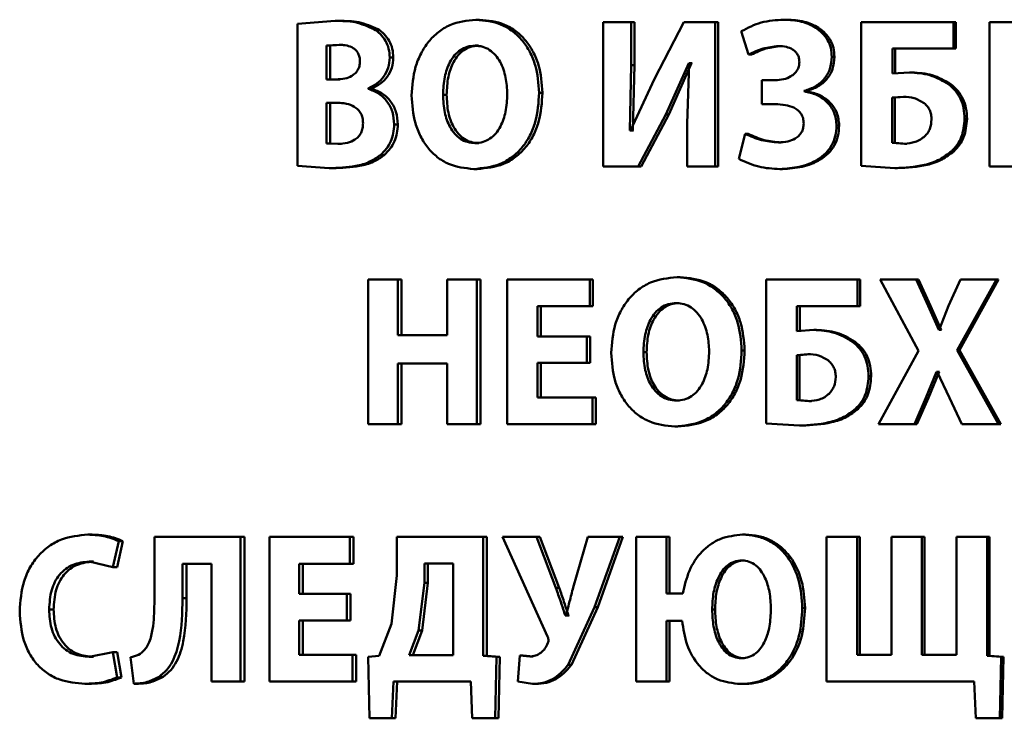
# Paper-space layout 'Лист1' of a CAD drawing. Units: millimetres. Extents: x -10403 to 8249, y -6850 to 4560.
# Drawn here: x -8137 to -8125, y 2615 to 2623 of the extents above; entities that cross this region are included whole.
import ezdxf

# ---------------------------------------------------------------- set-up
doc = ezdxf.new("R2010")
doc.units = ezdxf.units.MM

psp = doc.layouts.new('Лист1')

# ---------------------------------------------------------------- linework, layer by layer
at = {"color": 7, "linetype": 'Continuous', "lineweight": 50}
for p, q in [((-8132.867, 2623.117), (-8133.304, 2623.082)), ((-8133.304, 2623.082), (-8133.304, 2621.448)), ((-8132.823, 2623.117), (-8132.867, 2623.117)), ((-8131.208, 2623.131), (-8131.248, 2623.131)), ((-8129.781, 2623.104), (-8129.781, 2621.44)), ((-8129.459, 2623.104), (-8129.781, 2623.104)), ((-8129.459, 2622.61), (-8129.459, 2623.104)), ((-8129.423, 2623.104), (-8129.459, 2623.104)), ((-8129.423, 2622.61), (-8129.423, 2623.104)), ((-8128.854, 2623.104), (-8129.191, 2622.45)), ((-8128.492, 2623.104), (-8128.854, 2623.104)), ((-8128.492, 2621.44), (-8128.492, 2623.104)), ((-8128.458, 2623.104), (-8128.492, 2623.104)), ((-8128.458, 2621.44), (-8128.458, 2623.104)), ((-8127.67, 2623.131), (-8127.702, 2623.131)), ((-8126.811, 2623.104), (-8126.811, 2621.448)), ((-8125.749, 2623.104), (-8126.811, 2623.104)), ((-8125.749, 2622.798), (-8125.749, 2623.104)), ((-8125.722, 2623.104), (-8125.749, 2623.104)), ((-8125.722, 2622.798), (-8125.722, 2623.104)), ((-8125.333, 2623.104), (-8125.333, 2621.44)), ((-8124.338, 2623.104), (-8125.333, 2623.104)), ((-8132.379, 2623.023), (-8132.422, 2623.023)), ((-8128.193, 2622.998), (-8128.109, 2622.729)), ((-8132.824, 2622.843), (-8132.969, 2622.833)), ((-8132.781, 2622.843), (-8132.925, 2622.833)), ((-8132.781, 2622.843), (-8132.824, 2622.843)), ((-8132.969, 2622.833), (-8132.969, 2622.445)), ((-8132.925, 2622.833), (-8132.969, 2622.833)), ((-8132.925, 2622.833), (-8132.925, 2622.445)), ((-8131.217, 2622.833), (-8131.257, 2622.833)), ((-8128.076, 2622.729), (-8128.109, 2622.729)), ((-8127.73, 2622.828), (-8127.763, 2622.828)), ((-8125.749, 2622.798), (-8126.451, 2622.798)), ((-8126.451, 2622.512), (-8126.451, 2622.798)), ((-8126.422, 2622.512), (-8126.422, 2622.798)), ((-8125.722, 2622.798), (-8125.749, 2622.798)), ((-8132.199, 2622.697), (-8132.241, 2622.697)), ((-8129.063, 2622.04), (-8128.798, 2622.633)), ((-8129.028, 2622.04), (-8128.764, 2622.633)), ((-8128.791, 2622.633), (-8128.817, 2621.932)), ((-8128.791, 2622.633), (-8128.798, 2622.633)), ((-8128.764, 2622.633), (-8128.798, 2622.633)), ((-8128.757, 2622.633), (-8128.764, 2622.633)), ((-8127.119, 2622.704), (-8127.15, 2622.704)), ((-8129.477, 2621.857), (-8129.459, 2622.61)), ((-8129.423, 2622.61), (-8129.459, 2622.61)), ((-8129.441, 2621.857), (-8129.423, 2622.61)), ((-8126.257, 2622.524), (-8126.451, 2622.512)), ((-8126.228, 2622.524), (-8126.257, 2622.524)), ((-8132.858, 2622.445), (-8132.969, 2622.445)), ((-8132.814, 2622.445), (-8132.925, 2622.445)), ((-8129.191, 2622.45), (-8129.468, 2621.857)), ((-8127.955, 2622.435), (-8127.955, 2622.159)), ((-8127.807, 2622.435), (-8127.955, 2622.435)), ((-8127.775, 2622.435), (-8127.922, 2622.435)), ((-8132.489, 2622.337), (-8132.489, 2622.341)), ((-8132.446, 2622.341), (-8132.489, 2622.341)), ((-8132.446, 2622.337), (-8132.489, 2622.337)), ((-8132.446, 2622.337), (-8132.446, 2622.341)), ((-8130.481, 2622.29), (-8130.52, 2622.29)), ((-8127.467, 2622.307), (-8127.467, 2622.312)), ((-8127.436, 2622.312), (-8127.467, 2622.312)), ((-8127.436, 2622.307), (-8127.467, 2622.307)), ((-8127.436, 2622.307), (-8127.436, 2622.312)), ((-8125.778, 2622.388), (-8125.806, 2622.388)), ((-8132.853, 2622.176), (-8132.969, 2622.176)), ((-8132.969, 2622.176), (-8132.969, 2621.706)), ((-8132.81, 2622.176), (-8132.925, 2622.176)), ((-8132.925, 2622.176), (-8132.925, 2621.706)), ((-8131.585, 2622.267), (-8131.626, 2622.267)), ((-8126.326, 2622.245), (-8126.454, 2622.235)), ((-8126.454, 2622.235), (-8126.454, 2621.714)), ((-8126.424, 2622.235), (-8126.454, 2622.235)), ((-8126.297, 2622.245), (-8126.424, 2622.235)), ((-8126.424, 2622.235), (-8126.424, 2621.714)), ((-8126.297, 2622.245), (-8126.326, 2622.245)), ((-8127.805, 2622.159), (-8127.955, 2622.159)), ((-8127.772, 2622.159), (-8127.922, 2622.159)), ((-8129.38, 2621.44), (-8129.063, 2622.04)), ((-8129.344, 2621.44), (-8129.028, 2622.04)), ((-8129.028, 2622.04), (-8129.063, 2622.04)), ((-8125.593, 2621.991), (-8125.621, 2621.991)), ((-8132.147, 2621.927), (-8132.189, 2621.927)), ((-8129.468, 2621.857), (-8129.477, 2621.857)), ((-8129.441, 2621.857), (-8129.477, 2621.857)), ((-8129.432, 2621.857), (-8129.441, 2621.857)), ((-8128.817, 2621.932), (-8128.817, 2621.44)), ((-8127.065, 2621.912), (-8127.096, 2621.912)), ((-8131.215, 2621.711), (-8131.255, 2621.711)), ((-8128.146, 2621.818), (-8128.221, 2621.529)), ((-8128.113, 2621.818), (-8128.146, 2621.818)), ((-8127.733, 2621.719), (-8127.765, 2621.719)), ((-8126.454, 2621.714), (-8126.314, 2621.704)), ((-8126.424, 2621.714), (-8126.454, 2621.714)), ((-8126.424, 2621.714), (-8126.285, 2621.704)), ((-8132.969, 2621.706), (-8132.838, 2621.702)), ((-8132.925, 2621.706), (-8132.969, 2621.706)), ((-8132.925, 2621.706), (-8132.794, 2621.702)), ((-8132.794, 2621.702), (-8132.838, 2621.702)), ((-8126.285, 2621.704), (-8126.314, 2621.704)), ((-8125.745, 2621.615), (-8125.773, 2621.615)), ((-8132.303, 2621.573), (-8132.346, 2621.573)), ((-8133.304, 2621.448), (-8132.938, 2621.423)), ((-8132.894, 2621.423), (-8132.938, 2621.423)), ((-8131.233, 2621.413), (-8131.273, 2621.413)), ((-8129.38, 2621.44), (-8129.781, 2621.44)), ((-8129.344, 2621.44), (-8129.38, 2621.44)), ((-8128.492, 2621.44), (-8128.817, 2621.44)), ((-8128.458, 2621.44), (-8128.492, 2621.44)), ((-8127.716, 2621.413), (-8127.749, 2621.413)), ((-8126.811, 2621.448), (-8126.423, 2621.423)), ((-8126.394, 2621.423), (-8126.423, 2621.423)), ((-8124.304, 2621.44), (-8125.333, 2621.44)), ((-8132.488, 2620.141), (-8132.488, 2618.477)), ((-8132.146, 2620.141), (-8132.488, 2620.141)), ((-8132.146, 2619.501), (-8132.146, 2620.141)), ((-8132.104, 2620.141), (-8132.146, 2620.141)), ((-8132.104, 2619.501), (-8132.104, 2620.141)), ((-8131.58, 2620.141), (-8131.58, 2619.501)), ((-8131.236, 2620.141), (-8131.58, 2620.141)), ((-8131.236, 2618.477), (-8131.236, 2620.141)), ((-8131.196, 2620.141), (-8131.236, 2620.141)), ((-8131.196, 2618.477), (-8131.196, 2620.141)), ((-8130.888, 2620.141), (-8130.888, 2618.477)), ((-8129.937, 2620.141), (-8130.888, 2620.141)), ((-8129.937, 2619.833), (-8129.937, 2620.141)), ((-8129.9, 2620.141), (-8129.937, 2620.141)), ((-8129.9, 2619.833), (-8129.9, 2620.141)), ((-8128.897, 2620.168), (-8128.932, 2620.168)), ((-8127.907, 2620.141), (-8127.907, 2618.484)), ((-8126.854, 2620.141), (-8127.907, 2620.141)), ((-8126.854, 2619.835), (-8126.854, 2620.141)), ((-8126.824, 2620.141), (-8126.854, 2620.141)), ((-8126.824, 2619.835), (-8126.824, 2620.141)), ((-8126.594, 2620.141), (-8126.15, 2619.319)), ((-8126.18, 2620.141), (-8126.594, 2620.141)), ((-8126.04, 2619.837), (-8126.18, 2620.141)), ((-8126.152, 2620.141), (-8126.18, 2620.141)), ((-8126.012, 2619.837), (-8126.152, 2620.141)), ((-8125.67, 2620.141), (-8125.805, 2619.837)), ((-8125.708, 2619.328), (-8125.255, 2620.141)), ((-8125.68, 2619.328), (-8125.229, 2620.141)), ((-8125.255, 2620.141), (-8125.67, 2620.141)), ((-8125.229, 2620.141), (-8125.255, 2620.141)), ((-8129.937, 2619.833), (-8130.539, 2619.833)), ((-8130.539, 2619.487), (-8130.539, 2619.833)), ((-8130.501, 2619.487), (-8130.501, 2619.833)), ((-8129.9, 2619.833), (-8129.937, 2619.833)), ((-8128.907, 2619.87), (-8128.942, 2619.87)), ((-8126.854, 2619.835), (-8127.551, 2619.835)), ((-8127.551, 2619.548), (-8127.551, 2619.835)), ((-8127.519, 2619.548), (-8127.519, 2619.835)), ((-8126.824, 2619.835), (-8126.854, 2619.835)), ((-8125.919, 2619.561), (-8126.04, 2619.837)), ((-8126.012, 2619.837), (-8126.04, 2619.837)), ((-8125.891, 2619.561), (-8126.012, 2619.837)), ((-8125.805, 2619.837), (-8125.915, 2619.561)), ((-8127.358, 2619.561), (-8127.551, 2619.548)), ((-8127.327, 2619.561), (-8127.358, 2619.561)), ((-8125.915, 2619.561), (-8125.919, 2619.561)), ((-8125.891, 2619.561), (-8125.919, 2619.561)), ((-8125.886, 2619.561), (-8125.891, 2619.561)), ((-8131.58, 2619.501), (-8132.146, 2619.501)), ((-8129.971, 2619.487), (-8130.539, 2619.487)), ((-8129.971, 2619.181), (-8129.971, 2619.487)), ((-8129.934, 2619.487), (-8129.971, 2619.487)), ((-8129.934, 2619.181), (-8129.934, 2619.487)), ((-8126.881, 2619.425), (-8126.911, 2619.425)), ((-8125.231, 2618.477), (-8125.708, 2619.328)), ((-8125.68, 2619.328), (-8125.708, 2619.328)), ((-8125.205, 2618.477), (-8125.68, 2619.328)), ((-8129.283, 2619.304), (-8129.319, 2619.304)), ((-8128.154, 2619.326), (-8128.188, 2619.326)), ((-8127.426, 2619.282), (-8127.553, 2619.272)), ((-8127.553, 2619.272), (-8127.553, 2618.751)), ((-8127.521, 2619.272), (-8127.553, 2619.272)), ((-8127.395, 2619.282), (-8127.521, 2619.272)), ((-8127.521, 2619.272), (-8127.521, 2618.751)), ((-8127.395, 2619.282), (-8127.426, 2619.282)), ((-8126.15, 2619.319), (-8126.611, 2618.477)), ((-8131.58, 2619.173), (-8132.146, 2619.173)), ((-8132.146, 2618.477), (-8132.146, 2619.173)), ((-8132.104, 2618.477), (-8132.104, 2619.173)), ((-8131.58, 2619.173), (-8131.58, 2618.477)), ((-8129.971, 2619.181), (-8130.539, 2619.181)), ((-8130.539, 2618.785), (-8130.539, 2619.181)), ((-8130.501, 2618.785), (-8130.501, 2619.181)), ((-8129.934, 2619.181), (-8129.971, 2619.181)), ((-8126.697, 2619.027), (-8126.727, 2619.027)), ((-8126.067, 2618.778), (-8125.943, 2619.077)), ((-8126.038, 2618.778), (-8125.915, 2619.077)), ((-8125.938, 2619.077), (-8125.943, 2619.077)), ((-8125.915, 2619.077), (-8125.943, 2619.077)), ((-8125.938, 2619.077), (-8125.796, 2618.778)), ((-8125.91, 2619.077), (-8125.915, 2619.077)), ((-8129.905, 2618.785), (-8130.539, 2618.785)), ((-8129.905, 2618.477), (-8129.905, 2618.785)), ((-8129.868, 2618.785), (-8129.905, 2618.785)), ((-8129.868, 2618.477), (-8129.868, 2618.785)), ((-8126.199, 2618.477), (-8126.067, 2618.778)), ((-8126.17, 2618.477), (-8126.038, 2618.778)), ((-8126.038, 2618.778), (-8126.067, 2618.778)), ((-8125.796, 2618.778), (-8125.651, 2618.477)), ((-8128.904, 2618.748), (-8128.939, 2618.748)), ((-8127.553, 2618.751), (-8127.415, 2618.741)), ((-8127.521, 2618.751), (-8127.553, 2618.751)), ((-8127.521, 2618.751), (-8127.383, 2618.741)), ((-8127.383, 2618.741), (-8127.415, 2618.741)), ((-8126.848, 2618.652), (-8126.878, 2618.652)), ((-8132.146, 2618.477), (-8132.488, 2618.477)), ((-8132.104, 2618.477), (-8132.146, 2618.477)), ((-8131.236, 2618.477), (-8131.58, 2618.477)), ((-8131.196, 2618.477), (-8131.236, 2618.477)), ((-8129.905, 2618.477), (-8130.888, 2618.477)), ((-8129.868, 2618.477), (-8129.905, 2618.477)), ((-8128.923, 2618.45), (-8128.958, 2618.45)), ((-8127.907, 2618.484), (-8127.523, 2618.46)), ((-8127.491, 2618.46), (-8127.523, 2618.46)), ((-8126.199, 2618.477), (-8126.611, 2618.477)), ((-8126.17, 2618.477), (-8126.199, 2618.477)), ((-8125.231, 2618.477), (-8125.651, 2618.477)), ((-8125.205, 2618.477), (-8125.231, 2618.477)), ((-8135.668, 2617.205), (-8135.718, 2617.205)), ((-8134.95, 2617.178), (-8134.95, 2616.449)), ((-8133.96, 2617.178), (-8134.95, 2617.178)), ((-8133.96, 2615.514), (-8133.96, 2617.178)), ((-8133.914, 2617.178), (-8133.96, 2617.178)), ((-8133.914, 2615.514), (-8133.914, 2617.178)), ((-8133.623, 2617.178), (-8133.623, 2615.514)), ((-8132.701, 2617.178), (-8133.623, 2617.178)), ((-8132.701, 2616.869), (-8132.701, 2617.178)), ((-8132.657, 2617.178), (-8132.701, 2617.178)), ((-8132.657, 2616.869), (-8132.657, 2617.178)), ((-8132.159, 2617.178), (-8132.159, 2616.733)), ((-8131.164, 2617.178), (-8132.159, 2617.178)), ((-8131.164, 2615.81), (-8131.164, 2617.178)), ((-8131.124, 2617.178), (-8131.164, 2617.178)), ((-8131.124, 2615.81), (-8131.124, 2617.178)), ((-8130.943, 2617.178), (-8130.425, 2616.034)), ((-8130.551, 2617.178), (-8130.943, 2617.178)), ((-8130.327, 2616.592), (-8130.551, 2617.178)), ((-8130.512, 2617.178), (-8130.551, 2617.178)), ((-8130.289, 2616.592), (-8130.512, 2617.178)), ((-8129.96, 2617.178), (-8130.127, 2616.597)), ((-8129.592, 2617.178), (-8129.96, 2617.178)), ((-8129.881, 2616.37), (-8129.592, 2617.178)), ((-8129.844, 2616.37), (-8129.555, 2617.178)), ((-8129.555, 2617.178), (-8129.592, 2617.178)), ((-8129.404, 2617.178), (-8129.404, 2615.514)), ((-8129.053, 2617.178), (-8129.404, 2617.178)), ((-8129.053, 2616.528), (-8129.053, 2617.178)), ((-8129.018, 2617.178), (-8129.053, 2617.178)), ((-8129.018, 2616.528), (-8129.018, 2617.178)), ((-8128.145, 2617.205), (-8128.178, 2617.205)), ((-8127.21, 2617.178), (-8127.21, 2615.514)), ((-8126.857, 2617.178), (-8127.21, 2617.178)), ((-8126.857, 2615.822), (-8126.857, 2617.178)), ((-8126.827, 2617.178), (-8126.857, 2617.178)), ((-8126.827, 2615.822), (-8126.827, 2617.178)), ((-8126.464, 2617.178), (-8126.464, 2615.822)), ((-8126.112, 2617.178), (-8126.464, 2617.178)), ((-8126.112, 2615.822), (-8126.112, 2617.178)), ((-8126.083, 2617.178), (-8126.112, 2617.178)), ((-8126.083, 2615.822), (-8126.083, 2617.178)), ((-8125.715, 2617.178), (-8125.715, 2615.822)), ((-8125.36, 2617.178), (-8125.715, 2617.178)), ((-8125.36, 2615.81), (-8125.36, 2617.178)), ((-8125.333, 2617.178), (-8125.36, 2617.178)), ((-8125.333, 2615.81), (-8125.333, 2617.178)), ((-8135.428, 2616.832), (-8135.361, 2617.131)), ((-8135.379, 2616.832), (-8135.312, 2617.131)), ((-8135.312, 2617.131), (-8135.361, 2617.131)), ((-8135.703, 2616.894), (-8135.428, 2616.832)), ((-8135.653, 2616.894), (-8135.703, 2616.894)), ((-8134.293, 2616.869), (-8134.627, 2616.869)), ((-8134.627, 2616.474), (-8134.627, 2616.869)), ((-8134.58, 2616.474), (-8134.58, 2616.869)), ((-8134.293, 2616.869), (-8134.293, 2615.514)), ((-8132.701, 2616.869), (-8133.285, 2616.869)), ((-8133.285, 2616.523), (-8133.285, 2616.869)), ((-8133.241, 2616.523), (-8133.241, 2616.869)), ((-8132.657, 2616.869), (-8132.701, 2616.869)), ((-8131.842, 2616.872), (-8131.842, 2616.65)), ((-8131.51, 2616.872), (-8131.842, 2616.872)), ((-8131.801, 2616.872), (-8131.801, 2616.65)), ((-8131.51, 2615.819), (-8131.51, 2616.872)), ((-8128.154, 2616.909), (-8128.187, 2616.909)), ((-8135.379, 2616.832), (-8135.428, 2616.832)), ((-8132.159, 2616.733), (-8132.219, 2616.18)), ((-8131.842, 2616.65), (-8131.909, 2616.101)), ((-8131.801, 2616.65), (-8131.868, 2616.101)), ((-8131.801, 2616.65), (-8131.842, 2616.65)), ((-8132.734, 2616.523), (-8133.285, 2616.523)), ((-8132.734, 2616.217), (-8132.734, 2616.523)), ((-8132.691, 2616.523), (-8132.734, 2616.523)), ((-8132.691, 2616.217), (-8132.691, 2616.523)), ((-8130.289, 2616.592), (-8130.327, 2616.592)), ((-8128.865, 2616.528), (-8129.053, 2616.528)), ((-8134.58, 2616.474), (-8134.627, 2616.474)), ((-8136.111, 2616.343), (-8136.162, 2616.343)), ((-8130.212, 2616.274), (-8130.219, 2616.274)), ((-8130.181, 2616.274), (-8130.219, 2616.274)), ((-8130.187, 2615.706), (-8129.881, 2616.37)), ((-8130.174, 2616.274), (-8130.181, 2616.274)), ((-8130.149, 2615.706), (-8129.844, 2616.37)), ((-8129.844, 2616.37), (-8129.881, 2616.37)), ((-8128.494, 2616.343), (-8128.528, 2616.343)), ((-8127.458, 2616.363), (-8127.49, 2616.363)), ((-8132.734, 2616.217), (-8133.285, 2616.217)), ((-8133.285, 2615.822), (-8133.285, 2616.217)), ((-8133.241, 2615.822), (-8133.241, 2616.217)), ((-8132.691, 2616.217), (-8132.734, 2616.217)), ((-8132.219, 2616.18), (-8132.363, 2615.81)), ((-8128.874, 2616.212), (-8129.053, 2616.212)), ((-8129.053, 2615.514), (-8129.053, 2616.212)), ((-8129.018, 2615.514), (-8129.018, 2616.212)), ((-8131.909, 2616.101), (-8132.015, 2615.819)), ((-8131.868, 2616.101), (-8131.973, 2615.819)), ((-8131.868, 2616.101), (-8131.909, 2616.101)), ((-8135.428, 2615.854), (-8135.701, 2615.8)), ((-8135.378, 2615.56), (-8135.428, 2615.854)), ((-8135.379, 2615.854), (-8135.428, 2615.854)), ((-8135.329, 2615.56), (-8135.379, 2615.854)), ((-8132.669, 2615.822), (-8133.285, 2615.822)), ((-8132.669, 2615.514), (-8132.669, 2615.822)), ((-8132.626, 2615.822), (-8132.669, 2615.822)), ((-8132.626, 2615.514), (-8132.626, 2615.822)), ((-8131.51, 2615.819), (-8132.015, 2615.819)), ((-8130.742, 2615.814), (-8130.767, 2615.514)), ((-8130.628, 2615.802), (-8130.742, 2615.814)), ((-8130.703, 2615.814), (-8130.742, 2615.814)), ((-8130.59, 2615.802), (-8130.703, 2615.814)), ((-8126.464, 2615.822), (-8126.857, 2615.822)), ((-8125.715, 2615.822), (-8126.112, 2615.822)), ((-8135.651, 2615.8), (-8135.701, 2615.8)), ((-8135.227, 2615.793), (-8135.186, 2615.489)), ((-8132.363, 2615.81), (-8132.488, 2615.8)), ((-8132.488, 2615.8), (-8132.475, 2615.091)), ((-8131.01, 2615.8), (-8131.164, 2615.81)), ((-8131.124, 2615.81), (-8131.164, 2615.81)), ((-8130.971, 2615.8), (-8131.124, 2615.81)), ((-8131.026, 2615.091), (-8131.01, 2615.8)), ((-8130.971, 2615.8), (-8131.01, 2615.8)), ((-8130.987, 2615.091), (-8130.971, 2615.8)), ((-8130.59, 2615.802), (-8130.628, 2615.802)), ((-8130.149, 2615.706), (-8130.187, 2615.706)), ((-8128.157, 2615.782), (-8128.19, 2615.782)), ((-8125.199, 2615.8), (-8125.36, 2615.81)), ((-8125.333, 2615.81), (-8125.36, 2615.81)), ((-8125.173, 2615.8), (-8125.333, 2615.81)), ((-8125.216, 2615.091), (-8125.199, 2615.8)), ((-8125.173, 2615.8), (-8125.199, 2615.8)), ((-8125.189, 2615.091), (-8125.173, 2615.8)), ((-8135.7, 2615.489), (-8135.75, 2615.489)), ((-8135.329, 2615.56), (-8135.378, 2615.56)), ((-8135.137, 2615.489), (-8135.186, 2615.489)), ((-8134.848, 2615.57), (-8134.897, 2615.57)), ((-8133.96, 2615.514), (-8134.293, 2615.514)), ((-8133.914, 2615.514), (-8133.96, 2615.514)), ((-8132.669, 2615.514), (-8133.623, 2615.514)), ((-8132.626, 2615.514), (-8132.669, 2615.514)), ((-8132.215, 2615.091), (-8132.197, 2615.514)), ((-8131.308, 2615.514), (-8132.197, 2615.514)), ((-8132.173, 2615.091), (-8132.155, 2615.514)), ((-8131.308, 2615.514), (-8131.29, 2615.091)), ((-8130.767, 2615.514), (-8130.596, 2615.486)), ((-8130.558, 2615.486), (-8130.596, 2615.486)), ((-8129.053, 2615.514), (-8129.404, 2615.514)), ((-8129.018, 2615.514), (-8129.053, 2615.514)), ((-8128.168, 2615.486), (-8128.201, 2615.486)), ((-8125.512, 2615.514), (-8127.21, 2615.514)), ((-8125.512, 2615.514), (-8125.493, 2615.091)), ((-8132.215, 2615.091), (-8132.475, 2615.091)), ((-8132.173, 2615.091), (-8132.215, 2615.091)), ((-8131.026, 2615.091), (-8131.29, 2615.091)), ((-8130.987, 2615.091), (-8131.026, 2615.091)), ((-8125.216, 2615.091), (-8125.493, 2615.091)), ((-8125.189, 2615.091), (-8125.216, 2615.091))]:
    psp.add_line(p, q, dxfattribs=at)
for points, knots in [([(-8132.422, 2623.023), (-8132.493, 2623.054), (-8132.636, 2623.118), (-8132.79, 2623.117), (-8132.867, 2623.117)], [0, 0, 0, 0, 0.498501, 1, 1, 1, 1]), ([(-8132.379, 2623.023), (-8132.451, 2623.054), (-8132.593, 2623.118), (-8132.746, 2623.117), (-8132.823, 2623.117)], [0, 0, 0, 0, 0.498555, 1, 1, 1, 1]), ([(-8131.248, 2623.131), (-8131.351, 2623.12), (-8131.505, 2623.104), (-8131.684, 2622.993), (-8131.797, 2622.881), (-8131.885, 2622.744), (-8131.969, 2622.54), (-8131.981, 2622.371), (-8131.989, 2622.26)], [0, 0, 0, 0, 0.24954, 0.374802, 0.500046, 0.623139, 0.750423, 1, 1, 1, 1]), ([(-8130.52, 2622.29), (-8130.528, 2622.398), (-8130.54, 2622.562), (-8130.622, 2622.761), (-8130.71, 2622.894), (-8130.821, 2623.002), (-8130.998, 2623.107), (-8131.148, 2623.122), (-8131.248, 2623.131)], [0, 0, 0, 0, 0.249563, 0.377103, 0.499904, 0.624805, 0.750364, 1, 1, 1, 1]), ([(-8130.481, 2622.29), (-8130.489, 2622.398), (-8130.501, 2622.562), (-8130.584, 2622.761), (-8130.671, 2622.894), (-8130.782, 2623.002), (-8130.959, 2623.107), (-8131.109, 2623.122), (-8131.208, 2623.131)], [0, 0, 0, 0, 0.249817, 0.377473, 0.500285, 0.62518, 0.750638, 1, 1, 1, 1]), ([(-8127.702, 2623.131), (-8127.791, 2623.126), (-8127.963, 2623.117), (-8128.118, 2623.037), (-8128.193, 2622.998)], [0, 0, 0, 0, 0.515818, 1, 1, 1, 1]), ([(-8127.15, 2622.704), (-8127.152, 2622.739), (-8127.157, 2622.806), (-8127.196, 2622.899), (-8127.255, 2622.978), (-8127.354, 2623.057), (-8127.506, 2623.121), (-8127.633, 2623.128), (-8127.702, 2623.131)], [0, 0, 0, 0, 0.1270134, 0.2496399, 0.3713236, 0.4997096, 0.7320445, 1, 1, 1, 1]), ([(-8127.119, 2622.704), (-8127.122, 2622.739), (-8127.126, 2622.806), (-8127.165, 2622.899), (-8127.224, 2622.978), (-8127.322, 2623.057), (-8127.474, 2623.121), (-8127.601, 2623.128), (-8127.67, 2623.131)], [0, 0, 0, 0, 0.127353, 0.249929, 0.371711, 0.50006, 0.732282, 1, 1, 1, 1]), ([(-8132.241, 2622.697), (-8132.243, 2622.731), (-8132.248, 2622.798), (-8132.286, 2622.89), (-8132.344, 2622.969), (-8132.396, 2623.005), (-8132.422, 2623.023)], [0, 0, 0, 0, 0.254084, 0.499624, 0.744315, 1, 1, 1, 1]), ([(-8132.199, 2622.697), (-8132.201, 2622.731), (-8132.206, 2622.798), (-8132.244, 2622.89), (-8132.301, 2622.969), (-8132.353, 2623.005), (-8132.379, 2623.023)], [0, 0, 0, 0, 0.253557, 0.499995, 0.744724, 1, 1, 1, 1]), ([(-8132.583, 2622.65), (-8132.584, 2622.667), (-8132.586, 2622.699), (-8132.602, 2622.743), (-8132.627, 2622.779), (-8132.67, 2622.813), (-8132.737, 2622.839), (-8132.793, 2622.841), (-8132.824, 2622.843)], [0, 0, 0, 0, 0.133838, 0.255608, 0.374254, 0.499392, 0.723994, 1, 1, 1, 1]), ([(-8131.257, 2622.833), (-8131.288, 2622.83), (-8131.347, 2622.826), (-8131.429, 2622.785), (-8131.497, 2622.723), (-8131.564, 2622.621), (-8131.617, 2622.466), (-8131.623, 2622.337), (-8131.626, 2622.267)], [0, 0, 0, 0, 0.127712, 0.250148, 0.370982, 0.500301, 0.732456, 1, 1, 1, 1]), ([(-8131.217, 2622.833), (-8131.248, 2622.83), (-8131.307, 2622.826), (-8131.388, 2622.785), (-8131.456, 2622.723), (-8131.523, 2622.621), (-8131.576, 2622.466), (-8131.582, 2622.337), (-8131.585, 2622.267)], [0, 0, 0, 0, 0.127539, 0.249849, 0.370625, 0.499952, 0.732236, 1, 1, 1, 1]), ([(-8130.887, 2622.277), (-8130.89, 2622.341), (-8130.897, 2622.469), (-8130.951, 2622.622), (-8131.02, 2622.725), (-8131.088, 2622.786), (-8131.169, 2622.826), (-8131.228, 2622.83), (-8131.257, 2622.833)], [0, 0, 0, 0, 0.249995, 0.499586, 0.628922, 0.749804, 0.872622, 1, 1, 1, 1]), ([(-8128.109, 2622.729), (-8128.054, 2622.756), (-8127.944, 2622.808), (-8127.823, 2622.821), (-8127.763, 2622.828)], [0, 0, 0, 0, 0.500395, 1, 1, 1, 1]), ([(-8128.076, 2622.729), (-8128.021, 2622.756), (-8127.911, 2622.808), (-8127.791, 2622.821), (-8127.73, 2622.828)], [0, 0, 0, 0, 0.500456, 1, 1, 1, 1]), ([(-8127.763, 2622.828), (-8127.733, 2622.826), (-8127.677, 2622.824), (-8127.611, 2622.797), (-8127.568, 2622.764), (-8127.542, 2622.73), (-8127.526, 2622.689), (-8127.525, 2622.66), (-8127.523, 2622.645)], [0, 0, 0, 0, 0.2710056, 0.5001437, 0.6300123, 0.7506089, 0.8709222, 1, 1, 1, 1]), ([(-8132.858, 2622.445), (-8132.824, 2622.446), (-8132.762, 2622.449), (-8132.686, 2622.476), (-8132.636, 2622.513), (-8132.606, 2622.552), (-8132.587, 2622.599), (-8132.584, 2622.633), (-8132.583, 2622.65)], [0, 0, 0, 0, 0.273318, 0.50051, 0.632269, 0.752836, 0.872033, 1, 1, 1, 1]), ([(-8132.489, 2622.341), (-8132.454, 2622.358), (-8132.388, 2622.39), (-8132.307, 2622.472), (-8132.251, 2622.576), (-8132.244, 2622.656), (-8132.241, 2622.697)], [0, 0, 0, 0, 0.262489, 0.500709, 0.747631, 1, 1, 1, 1]), ([(-8132.446, 2622.341), (-8132.412, 2622.358), (-8132.345, 2622.39), (-8132.264, 2622.472), (-8132.209, 2622.576), (-8132.202, 2622.656), (-8132.199, 2622.697)], [0, 0, 0, 0, 0.262312, 0.500448, 0.746785, 1, 1, 1, 1]), ([(-8127.523, 2622.645), (-8127.525, 2622.628), (-8127.527, 2622.594), (-8127.548, 2622.547), (-8127.58, 2622.509), (-8127.631, 2622.471), (-8127.708, 2622.44), (-8127.773, 2622.437), (-8127.807, 2622.435)], [0, 0, 0, 0, 0.127172, 0.249169, 0.372867, 0.499527, 0.732963, 1, 1, 1, 1]), ([(-8127.467, 2622.312), (-8127.423, 2622.327), (-8127.338, 2622.355), (-8127.234, 2622.444), (-8127.162, 2622.563), (-8127.154, 2622.657), (-8127.15, 2622.704)], [0, 0, 0, 0, 0.260998, 0.500783, 0.745065, 1, 1, 1, 1]), ([(-8127.436, 2622.312), (-8127.391, 2622.327), (-8127.307, 2622.355), (-8127.203, 2622.443), (-8127.131, 2622.563), (-8127.123, 2622.657), (-8127.119, 2622.704)], [0, 0, 0, 0, 0.260806, 0.5005, 0.744216, 1, 1, 1, 1]), ([(-8125.806, 2622.388), (-8125.876, 2622.429), (-8126.017, 2622.511), (-8126.177, 2622.519), (-8126.257, 2622.524)], [0, 0, 0, 0, 0.49916, 1, 1, 1, 1]), ([(-8125.778, 2622.388), (-8125.848, 2622.429), (-8125.988, 2622.511), (-8126.148, 2622.519), (-8126.228, 2622.524)], [0, 0, 0, 0, 0.499251, 1, 1, 1, 1]), ([(-8132.189, 2621.927), (-8132.193, 2621.975), (-8132.2, 2622.07), (-8132.267, 2622.194), (-8132.365, 2622.289), (-8132.447, 2622.32), (-8132.489, 2622.337)], [0, 0, 0, 0, 0.255464, 0.499325, 0.740082, 1, 1, 1, 1]), ([(-8132.147, 2621.927), (-8132.151, 2621.975), (-8132.159, 2622.07), (-8132.225, 2622.194), (-8132.323, 2622.289), (-8132.404, 2622.32), (-8132.446, 2622.337)], [0, 0, 0, 0, 0.256357, 0.49961, 0.740332, 1, 1, 1, 1]), ([(-8131.273, 2621.413), (-8131.169, 2621.423), (-8131.013, 2621.438), (-8130.828, 2621.546), (-8130.711, 2621.658), (-8130.621, 2621.797), (-8130.538, 2622.006), (-8130.527, 2622.177), (-8130.52, 2622.29)], [0, 0, 0, 0, 0.249664, 0.375744, 0.500086, 0.622492, 0.75036, 1, 1, 1, 1]), ([(-8131.255, 2621.711), (-8131.225, 2621.714), (-8131.166, 2621.719), (-8131.084, 2621.759), (-8131.016, 2621.821), (-8130.949, 2621.924), (-8130.896, 2622.079), (-8130.89, 2622.208), (-8130.887, 2622.277)], [0, 0, 0, 0, 0.127841, 0.250141, 0.37089, 0.500283, 0.732029, 1, 1, 1, 1]), ([(-8131.233, 2621.413), (-8131.129, 2621.423), (-8130.973, 2621.438), (-8130.789, 2621.546), (-8130.672, 2621.658), (-8130.582, 2621.797), (-8130.5, 2622.006), (-8130.489, 2622.177), (-8130.481, 2622.29)], [0, 0, 0, 0, 0.2493881, 0.3753978, 0.4997007, 0.6221662, 0.7501053, 1, 1, 1, 1]), ([(-8127.096, 2621.912), (-8127.097, 2621.938), (-8127.1, 2621.989), (-8127.122, 2622.062), (-8127.157, 2622.128), (-8127.222, 2622.203), (-8127.325, 2622.275), (-8127.42, 2622.296), (-8127.467, 2622.307)], [0, 0, 0, 0, 0.128626, 0.251276, 0.373356, 0.500347, 0.749941, 1, 1, 1, 1]), ([(-8127.065, 2621.912), (-8127.07, 2621.963), (-8127.078, 2622.039), (-8127.127, 2622.128), (-8127.19, 2622.203), (-8127.294, 2622.275), (-8127.388, 2622.296), (-8127.436, 2622.307)], [0, 0, 0, 0, 0.250962, 0.372916, 0.500045, 0.749854, 1, 1, 1, 1]), ([(-8125.621, 2621.991), (-8125.623, 2622.032), (-8125.627, 2622.11), (-8125.663, 2622.22), (-8125.722, 2622.316), (-8125.778, 2622.364), (-8125.806, 2622.388)], [0, 0, 0, 0, 0.265938, 0.511535, 0.751104, 1, 1, 1, 1]), ([(-8125.593, 2621.991), (-8125.595, 2622.032), (-8125.599, 2622.11), (-8125.636, 2622.22), (-8125.695, 2622.316), (-8125.75, 2622.364), (-8125.778, 2622.388)], [0, 0, 0, 0, 0.266072, 0.511741, 0.751275, 1, 1, 1, 1]), ([(-8132.547, 2621.941), (-8132.549, 2621.962), (-8132.551, 2622.001), (-8132.571, 2622.055), (-8132.605, 2622.099), (-8132.66, 2622.14), (-8132.745, 2622.171), (-8132.815, 2622.174), (-8132.853, 2622.176)], [0, 0, 0, 0, 0.131074, 0.250907, 0.37022, 0.499396, 0.726115, 1, 1, 1, 1]), ([(-8131.989, 2622.26), (-8131.981, 2622.152), (-8131.97, 2621.988), (-8131.89, 2621.789), (-8131.806, 2621.655), (-8131.696, 2621.546), (-8131.522, 2621.439), (-8131.373, 2621.423), (-8131.273, 2621.413)], [0, 0, 0, 0, 0.249617, 0.377221, 0.499975, 0.62512, 0.750442, 1, 1, 1, 1]), ([(-8131.626, 2622.267), (-8131.623, 2622.198), (-8131.617, 2622.07), (-8131.563, 2621.917), (-8131.495, 2621.817), (-8131.426, 2621.757), (-8131.344, 2621.718), (-8131.285, 2621.714), (-8131.255, 2621.711)], [0, 0, 0, 0, 0.267981, 0.499617, 0.628418, 0.749779, 0.872044, 1, 1, 1, 1]), ([(-8131.585, 2622.267), (-8131.582, 2622.198), (-8131.576, 2622.07), (-8131.522, 2621.917), (-8131.454, 2621.817), (-8131.385, 2621.757), (-8131.304, 2621.718), (-8131.245, 2621.714), (-8131.215, 2621.711)], [0, 0, 0, 0, 0.268206, 0.499971, 0.628778, 0.750077, 0.872215, 1, 1, 1, 1]), ([(-8126.086, 2622.171), (-8126.124, 2622.193), (-8126.198, 2622.238), (-8126.283, 2622.243), (-8126.326, 2622.245)], [0, 0, 0, 0, 0.499045, 1, 1, 1, 1]), ([(-8126.001, 2621.983), (-8126.002, 2622.002), (-8126.004, 2622.039), (-8126.021, 2622.09), (-8126.048, 2622.136), (-8126.074, 2622.159), (-8126.086, 2622.171)], [0, 0, 0, 0, 0.262657, 0.508024, 0.749215, 1, 1, 1, 1]), ([(-8127.805, 2622.159), (-8127.764, 2622.157), (-8127.691, 2622.154), (-8127.6, 2622.128), (-8127.539, 2622.091), (-8127.501, 2622.048), (-8127.478, 2621.995), (-8127.476, 2621.957), (-8127.474, 2621.936)], [0, 0, 0, 0, 0.2767468, 0.5009156, 0.6325941, 0.7522418, 0.8709361, 1, 1, 1, 1]), ([(-8132.838, 2621.702), (-8132.801, 2621.704), (-8132.732, 2621.707), (-8132.651, 2621.741), (-8132.599, 2621.784), (-8132.569, 2621.829), (-8132.551, 2621.883), (-8132.549, 2621.921), (-8132.547, 2621.941)], [0, 0, 0, 0, 0.2729248, 0.5003948, 0.6258718, 0.7445771, 0.8660956, 1, 1, 1, 1]), ([(-8127.474, 2621.936), (-8127.475, 2621.918), (-8127.478, 2621.883), (-8127.497, 2621.834), (-8127.528, 2621.793), (-8127.581, 2621.753), (-8127.662, 2621.724), (-8127.728, 2621.721), (-8127.765, 2621.719)], [0, 0, 0, 0, 0.1301168, 0.2504715, 0.3704848, 0.4996522, 0.7270938, 1, 1, 1, 1]), ([(-8126.079, 2621.79), (-8126.068, 2621.803), (-8126.044, 2621.828), (-8126.01, 2621.892), (-8126.005, 2621.946), (-8126.001, 2621.983)], [0, 0, 0, 0, 0.2469282, 0.4887096, 1, 1, 1, 1]), ([(-8125.773, 2621.615), (-8125.75, 2621.64), (-8125.704, 2621.688), (-8125.637, 2621.812), (-8125.627, 2621.919), (-8125.621, 2621.991)], [0, 0, 0, 0, 0.246734, 0.488259, 1, 1, 1, 1]), ([(-8125.745, 2621.615), (-8125.722, 2621.64), (-8125.676, 2621.688), (-8125.61, 2621.812), (-8125.6, 2621.919), (-8125.593, 2621.991)], [0, 0, 0, 0, 0.2465907, 0.4880869, 1, 1, 1, 1]), ([(-8132.346, 2621.573), (-8132.322, 2621.597), (-8132.276, 2621.643), (-8132.226, 2621.73), (-8132.195, 2621.825), (-8132.191, 2621.892), (-8132.189, 2621.927)], [0, 0, 0, 0, 0.26058, 0.505471, 0.747519, 1, 1, 1, 1]), ([(-8132.303, 2621.573), (-8132.28, 2621.597), (-8132.233, 2621.643), (-8132.184, 2621.73), (-8132.153, 2621.825), (-8132.149, 2621.892), (-8132.147, 2621.927)], [0, 0, 0, 0, 0.260421, 0.50528, 0.747394, 1, 1, 1, 1]), ([(-8127.749, 2621.413), (-8127.673, 2621.418), (-8127.523, 2621.427), (-8127.342, 2621.496), (-8127.218, 2621.59), (-8127.148, 2621.683), (-8127.103, 2621.792), (-8127.098, 2621.871), (-8127.096, 2621.912)], [0, 0, 0, 0, 0.2504381, 0.5003196, 0.6306326, 0.7518329, 0.8718311, 1, 1, 1, 1]), ([(-8127.716, 2621.413), (-8127.641, 2621.418), (-8127.492, 2621.427), (-8127.31, 2621.496), (-8127.188, 2621.589), (-8127.117, 2621.682), (-8127.073, 2621.792), (-8127.068, 2621.871), (-8127.065, 2621.912)], [0, 0, 0, 0, 0.250265, 0.499953, 0.629592, 0.749937, 0.871152, 1, 1, 1, 1]), ([(-8127.765, 2621.719), (-8127.831, 2621.725), (-8127.963, 2621.736), (-8128.085, 2621.79), (-8128.146, 2621.818)], [0, 0, 0, 0, 0.499989, 1, 1, 1, 1]), ([(-8127.733, 2621.719), (-8127.799, 2621.725), (-8127.931, 2621.736), (-8128.052, 2621.79), (-8128.113, 2621.818)], [0, 0, 0, 0, 0.499934, 1, 1, 1, 1]), ([(-8126.314, 2621.704), (-8126.272, 2621.708), (-8126.208, 2621.714), (-8126.129, 2621.75), (-8126.096, 2621.777), (-8126.079, 2621.79)], [0, 0, 0, 0, 0.499516, 0.754852, 1, 1, 1, 1]), ([(-8126.423, 2621.423), (-8126.308, 2621.429), (-8126.133, 2621.438), (-8125.91, 2621.512), (-8125.817, 2621.582), (-8125.773, 2621.615)], [0, 0, 0, 0, 0.500171, 0.766614, 1, 1, 1, 1]), ([(-8126.394, 2621.423), (-8126.279, 2621.429), (-8126.104, 2621.438), (-8125.882, 2621.512), (-8125.789, 2621.582), (-8125.745, 2621.615)], [0, 0, 0, 0, 0.5000683, 0.7665237, 1, 1, 1, 1]), ([(-8132.938, 2621.423), (-8132.835, 2621.426), (-8132.677, 2621.432), (-8132.474, 2621.485), (-8132.386, 2621.546), (-8132.346, 2621.573)], [0, 0, 0, 0, 0.500458, 0.772463, 1, 1, 1, 1]), ([(-8132.894, 2621.423), (-8132.792, 2621.426), (-8132.634, 2621.432), (-8132.431, 2621.485), (-8132.343, 2621.546), (-8132.303, 2621.573)], [0, 0, 0, 0, 0.500379, 0.77239, 1, 1, 1, 1]), ([(-8128.221, 2621.529), (-8128.146, 2621.494), (-8127.995, 2621.425), (-8127.831, 2621.417), (-8127.749, 2621.413)], [0, 0, 0, 0, 0.499458, 1, 1, 1, 1]), ([(-8128.932, 2620.168), (-8129.037, 2620.157), (-8129.195, 2620.141), (-8129.378, 2620.03), (-8129.493, 2619.918), (-8129.584, 2619.781), (-8129.67, 2619.576), (-8129.682, 2619.408), (-8129.69, 2619.296)], [0, 0, 0, 0, 0.249539, 0.374799, 0.500045, 0.623131, 0.750421, 1, 1, 1, 1]), ([(-8128.188, 2619.326), (-8128.196, 2619.434), (-8128.208, 2619.598), (-8128.292, 2619.798), (-8128.381, 2619.931), (-8128.496, 2620.038), (-8128.676, 2620.144), (-8128.83, 2620.158), (-8128.932, 2620.168)], [0, 0, 0, 0, 0.249565, 0.377114, 0.499906, 0.62481, 0.750365, 1, 1, 1, 1]), ([(-8128.154, 2619.326), (-8128.162, 2619.434), (-8128.175, 2619.598), (-8128.259, 2619.798), (-8128.348, 2619.931), (-8128.462, 2620.038), (-8128.642, 2620.144), (-8128.795, 2620.158), (-8128.897, 2620.168)], [0, 0, 0, 0, 0.249819, 0.377483, 0.500287, 0.625185, 0.750639, 1, 1, 1, 1]), ([(-8128.942, 2619.87), (-8128.973, 2619.867), (-8129.033, 2619.862), (-8129.117, 2619.822), (-8129.187, 2619.76), (-8129.255, 2619.658), (-8129.309, 2619.503), (-8129.316, 2619.373), (-8129.319, 2619.304)], [0, 0, 0, 0, 0.127713, 0.250147, 0.370971, 0.500299, 0.732419, 1, 1, 1, 1]), ([(-8128.907, 2619.87), (-8128.938, 2619.867), (-8128.998, 2619.862), (-8129.081, 2619.822), (-8129.151, 2619.76), (-8129.219, 2619.658), (-8129.273, 2619.503), (-8129.28, 2619.373), (-8129.283, 2619.304)], [0, 0, 0, 0, 0.12754, 0.249848, 0.370614, 0.49995, 0.732199, 1, 1, 1, 1]), ([(-8128.562, 2619.314), (-8128.566, 2619.377), (-8128.573, 2619.505), (-8128.628, 2619.658), (-8128.699, 2619.762), (-8128.769, 2619.823), (-8128.851, 2619.863), (-8128.911, 2619.867), (-8128.942, 2619.87)], [0, 0, 0, 0, 0.249996, 0.499588, 0.628935, 0.749806, 0.872626, 1, 1, 1, 1]), ([(-8126.911, 2619.425), (-8126.98, 2619.466), (-8127.12, 2619.548), (-8127.279, 2619.556), (-8127.358, 2619.561)], [0, 0, 0, 0, 0.499132, 1, 1, 1, 1]), ([(-8126.881, 2619.425), (-8126.95, 2619.466), (-8127.089, 2619.548), (-8127.247, 2619.556), (-8127.327, 2619.561)], [0, 0, 0, 0, 0.499223, 1, 1, 1, 1]), ([(-8126.727, 2619.027), (-8126.729, 2619.068), (-8126.733, 2619.147), (-8126.769, 2619.257), (-8126.828, 2619.353), (-8126.883, 2619.4), (-8126.911, 2619.425)], [0, 0, 0, 0, 0.266342, 0.512045, 0.751452, 1, 1, 1, 1]), ([(-8126.697, 2619.027), (-8126.699, 2619.068), (-8126.703, 2619.147), (-8126.739, 2619.257), (-8126.797, 2619.353), (-8126.853, 2619.4), (-8126.881, 2619.425)], [0, 0, 0, 0, 0.266476, 0.512251, 0.751624, 1, 1, 1, 1]), ([(-8129.69, 2619.296), (-8129.682, 2619.188), (-8129.671, 2619.024), (-8129.589, 2618.825), (-8129.502, 2618.692), (-8129.39, 2618.583), (-8129.212, 2618.475), (-8129.06, 2618.46), (-8128.958, 2618.45)], [0, 0, 0, 0, 0.249615, 0.377211, 0.499974, 0.625119, 0.750441, 1, 1, 1, 1]), ([(-8129.319, 2619.304), (-8129.316, 2619.235), (-8129.309, 2619.107), (-8129.254, 2618.953), (-8129.184, 2618.854), (-8129.114, 2618.794), (-8129.03, 2618.755), (-8128.97, 2618.75), (-8128.939, 2618.748)], [0, 0, 0, 0, 0.267953, 0.499615, 0.62841, 0.749779, 0.872045, 1, 1, 1, 1]), ([(-8129.283, 2619.304), (-8129.28, 2619.235), (-8129.273, 2619.107), (-8129.218, 2618.953), (-8129.149, 2618.854), (-8129.078, 2618.794), (-8128.995, 2618.755), (-8128.935, 2618.75), (-8128.904, 2618.748)], [0, 0, 0, 0, 0.268178, 0.499969, 0.628769, 0.750076, 0.872217, 1, 1, 1, 1]), ([(-8128.958, 2618.45), (-8128.851, 2618.46), (-8128.691, 2618.475), (-8128.502, 2618.583), (-8128.383, 2618.694), (-8128.291, 2618.833), (-8128.206, 2619.042), (-8128.195, 2619.213), (-8128.188, 2619.326)], [0, 0, 0, 0, 0.249665, 0.37575, 0.500088, 0.622503, 0.750362, 1, 1, 1, 1]), ([(-8128.939, 2618.748), (-8128.908, 2618.751), (-8128.848, 2618.755), (-8128.764, 2618.796), (-8128.694, 2618.858), (-8128.626, 2618.96), (-8128.572, 2619.115), (-8128.566, 2619.244), (-8128.562, 2619.314)], [0, 0, 0, 0, 0.12784, 0.250142, 0.370898, 0.500285, 0.732057, 1, 1, 1, 1]), ([(-8128.923, 2618.45), (-8128.817, 2618.46), (-8128.657, 2618.475), (-8128.468, 2618.583), (-8128.349, 2618.694), (-8128.257, 2618.833), (-8128.173, 2619.042), (-8128.162, 2619.213), (-8128.154, 2619.326)], [0, 0, 0, 0, 0.2493894, 0.3754033, 0.4997026, 0.6221771, 0.7501071, 1, 1, 1, 1]), ([(-8127.189, 2619.208), (-8127.225, 2619.23), (-8127.299, 2619.275), (-8127.384, 2619.28), (-8127.426, 2619.282)], [0, 0, 0, 0, 0.499067, 1, 1, 1, 1]), ([(-8127.104, 2619.02), (-8127.105, 2619.039), (-8127.107, 2619.075), (-8127.124, 2619.127), (-8127.151, 2619.172), (-8127.176, 2619.196), (-8127.189, 2619.208)], [0, 0, 0, 0, 0.263003, 0.508493, 0.749563, 1, 1, 1, 1]), ([(-8127.182, 2618.827), (-8127.17, 2618.84), (-8127.147, 2618.865), (-8127.113, 2618.929), (-8127.107, 2618.983), (-8127.104, 2619.02)], [0, 0, 0, 0, 0.247404, 0.489368, 1, 1, 1, 1]), ([(-8126.878, 2618.652), (-8126.855, 2618.676), (-8126.809, 2618.725), (-8126.743, 2618.849), (-8126.733, 2618.955), (-8126.727, 2619.027)], [0, 0, 0, 0, 0.2468397, 0.4883907, 1, 1, 1, 1]), ([(-8126.848, 2618.652), (-8126.825, 2618.676), (-8126.779, 2618.725), (-8126.713, 2618.849), (-8126.703, 2618.955), (-8126.697, 2619.027)], [0, 0, 0, 0, 0.246696, 0.488218, 1, 1, 1, 1]), ([(-8127.415, 2618.741), (-8127.373, 2618.745), (-8127.309, 2618.75), (-8127.231, 2618.786), (-8127.198, 2618.814), (-8127.182, 2618.827)], [0, 0, 0, 0, 0.499516, 0.75472, 1, 1, 1, 1]), ([(-8127.523, 2618.46), (-8127.409, 2618.466), (-8127.235, 2618.475), (-8127.014, 2618.548), (-8126.921, 2618.619), (-8126.878, 2618.652)], [0, 0, 0, 0, 0.500176, 0.766768, 1, 1, 1, 1]), ([(-8127.491, 2618.46), (-8127.378, 2618.466), (-8127.203, 2618.475), (-8126.983, 2618.548), (-8126.891, 2618.619), (-8126.848, 2618.652)], [0, 0, 0, 0, 0.500073, 0.766677, 1, 1, 1, 1]), ([(-8135.718, 2617.205), (-8135.821, 2617.195), (-8135.977, 2617.18), (-8136.164, 2617.078), (-8136.287, 2616.97), (-8136.385, 2616.833), (-8136.48, 2616.62), (-8136.493, 2616.44), (-8136.501, 2616.321)], [0, 0, 0, 0, 0.2499612, 0.3772821, 0.5005097, 0.6247101, 0.7507557, 1, 1, 1, 1]), ([(-8135.361, 2617.131), (-8135.419, 2617.153), (-8135.535, 2617.199), (-8135.657, 2617.203), (-8135.718, 2617.205)], [0, 0, 0, 0, 0.499311, 1, 1, 1, 1]), ([(-8135.312, 2617.131), (-8135.37, 2617.153), (-8135.485, 2617.199), (-8135.607, 2617.203), (-8135.668, 2617.205)], [0, 0, 0, 0, 0.4993509, 1, 1, 1, 1]), ([(-8128.178, 2617.205), (-8128.264, 2617.196), (-8128.393, 2617.183), (-8128.546, 2617.098), (-8128.679, 2616.984), (-8128.805, 2616.794), (-8128.845, 2616.617), (-8128.865, 2616.528)], [0, 0, 0, 0, 0.249791, 0.374695, 0.500467, 0.750054, 1, 1, 1, 1]), ([(-8127.49, 2616.363), (-8127.497, 2616.467), (-8127.511, 2616.675), (-8127.624, 2616.915), (-8127.762, 2617.065), (-8127.888, 2617.146), (-8128.029, 2617.196), (-8128.127, 2617.202), (-8128.178, 2617.205)], [0, 0, 0, 0, 0.249775, 0.498994, 0.625265, 0.749364, 0.871094, 1, 1, 1, 1]), ([(-8127.458, 2616.363), (-8127.465, 2616.467), (-8127.479, 2616.675), (-8127.592, 2616.915), (-8127.73, 2617.065), (-8127.855, 2617.146), (-8127.996, 2617.196), (-8128.094, 2617.202), (-8128.145, 2617.205)], [0, 0, 0, 0, 0.250013, 0.499368, 0.625644, 0.749647, 0.871262, 1, 1, 1, 1]), ([(-8136.162, 2616.343), (-8136.157, 2616.42), (-8136.151, 2616.532), (-8136.098, 2616.664), (-8136.044, 2616.747), (-8135.973, 2616.814), (-8135.86, 2616.879), (-8135.766, 2616.888), (-8135.703, 2616.894)], [0, 0, 0, 0, 0.265646, 0.384334, 0.499735, 0.623006, 0.750154, 1, 1, 1, 1]), ([(-8136.111, 2616.343), (-8136.106, 2616.42), (-8136.1, 2616.532), (-8136.047, 2616.664), (-8135.993, 2616.747), (-8135.923, 2616.814), (-8135.81, 2616.879), (-8135.715, 2616.888), (-8135.653, 2616.894)], [0, 0, 0, 0, 0.266036, 0.384778, 0.500118, 0.623385, 0.750421, 1, 1, 1, 1]), ([(-8128.187, 2616.909), (-8128.217, 2616.906), (-8128.276, 2616.9), (-8128.353, 2616.855), (-8128.415, 2616.789), (-8128.474, 2616.685), (-8128.52, 2616.534), (-8128.525, 2616.409), (-8128.528, 2616.343)], [0, 0, 0, 0, 0.126238, 0.24983, 0.368679, 0.499976, 0.732806, 1, 1, 1, 1]), ([(-8128.154, 2616.909), (-8128.184, 2616.906), (-8128.243, 2616.9), (-8128.32, 2616.855), (-8128.382, 2616.789), (-8128.44, 2616.685), (-8128.486, 2616.534), (-8128.491, 2616.409), (-8128.494, 2616.343)], [0, 0, 0, 0, 0.126058, 0.249529, 0.368334, 0.499651, 0.732607, 1, 1, 1, 1]), ([(-8127.851, 2616.35), (-8127.854, 2616.416), (-8127.859, 2616.538), (-8127.905, 2616.687), (-8127.963, 2616.789), (-8128.024, 2616.855), (-8128.1, 2616.9), (-8128.158, 2616.906), (-8128.187, 2616.909)], [0, 0, 0, 0, 0.266387, 0.500034, 0.631423, 0.750196, 0.873999, 1, 1, 1, 1]), ([(-8130.219, 2616.274), (-8130.219, 2616.275), (-8130.224, 2616.29), (-8130.242, 2616.343), (-8130.277, 2616.448), (-8130.308, 2616.539), (-8130.327, 2616.592)], [0, 0, 0, 0, 0.014053, 0.139263, 0.5, 1, 1, 1, 1]), ([(-8130.181, 2616.274), (-8130.182, 2616.275), (-8130.183, 2616.28), (-8130.188, 2616.294), (-8130.205, 2616.346), (-8130.239, 2616.448), (-8130.27, 2616.539), (-8130.289, 2616.592)], [0, 0, 0, 0, 0.0139449, 0.0417628, 0.1390173, 0.5000014, 1, 1, 1, 1]), ([(-8130.127, 2616.597), (-8130.142, 2616.543), (-8130.165, 2616.454), (-8130.192, 2616.346), (-8130.207, 2616.292), (-8130.212, 2616.274)], [0, 0, 0, 0, 0.500003, 0.827558, 1, 1, 1, 1]), ([(-8134.95, 2616.449), (-8134.952, 2616.35), (-8134.954, 2616.2), (-8134.987, 2616.028), (-8135.021, 2615.936), (-8135.048, 2615.899), (-8135.061, 2615.882)], [0, 0, 0, 0, 0.500172, 0.756708, 0.885593, 1, 1, 1, 1]), ([(-8134.897, 2615.57), (-8134.867, 2615.594), (-8134.806, 2615.642), (-8134.718, 2615.777), (-8134.633, 2616.056), (-8134.63, 2616.307), (-8134.627, 2616.474)], [0, 0, 0, 0, 0.124084, 0.250178, 0.49982, 1, 1, 1, 1]), ([(-8134.848, 2615.57), (-8134.819, 2615.594), (-8134.758, 2615.642), (-8134.67, 2615.777), (-8134.586, 2616.056), (-8134.582, 2616.307), (-8134.58, 2616.474)], [0, 0, 0, 0, 0.123969, 0.24999, 0.49965, 1, 1, 1, 1]), ([(-8136.501, 2616.321), (-8136.493, 2616.207), (-8136.481, 2616.035), (-8136.392, 2615.831), (-8136.297, 2615.7), (-8136.179, 2615.6), (-8135.998, 2615.508), (-8135.849, 2615.497), (-8135.75, 2615.489)], [0, 0, 0, 0, 0.2492413, 0.3758673, 0.4994211, 0.6219576, 0.7498927, 1, 1, 1, 1]), ([(-8135.701, 2615.8), (-8135.763, 2615.805), (-8135.858, 2615.813), (-8135.971, 2615.876), (-8136.043, 2615.943), (-8136.1, 2616.03), (-8136.151, 2616.162), (-8136.158, 2616.271), (-8136.162, 2616.343)], [0, 0, 0, 0, 0.24992, 0.377163, 0.500314, 0.622774, 0.750492, 1, 1, 1, 1]), ([(-8135.651, 2615.8), (-8135.713, 2615.805), (-8135.807, 2615.813), (-8135.92, 2615.876), (-8135.993, 2615.943), (-8136.049, 2616.03), (-8136.1, 2616.162), (-8136.107, 2616.271), (-8136.111, 2616.343)], [0, 0, 0, 0, 0.2496507, 0.3768256, 0.4999223, 0.6224499, 0.7502278, 1, 1, 1, 1]), ([(-8128.528, 2616.343), (-8128.525, 2616.277), (-8128.52, 2616.154), (-8128.474, 2616.004), (-8128.416, 2615.902), (-8128.354, 2615.836), (-8128.277, 2615.791), (-8128.219, 2615.785), (-8128.19, 2615.782)], [0, 0, 0, 0, 0.267179, 0.500007, 0.631173, 0.750166, 0.874004, 1, 1, 1, 1]), ([(-8128.494, 2616.343), (-8128.491, 2616.277), (-8128.486, 2616.154), (-8128.44, 2616.004), (-8128.382, 2615.902), (-8128.321, 2615.836), (-8128.244, 2615.791), (-8128.186, 2615.785), (-8128.157, 2615.782)], [0, 0, 0, 0, 0.267379, 0.500333, 0.631517, 0.750466, 0.874183, 1, 1, 1, 1]), ([(-8128.201, 2615.486), (-8128.149, 2615.489), (-8128.046, 2615.495), (-8127.899, 2615.546), (-8127.767, 2615.63), (-8127.623, 2615.785), (-8127.509, 2616.038), (-8127.496, 2616.254), (-8127.49, 2616.363)], [0, 0, 0, 0, 0.128871, 0.250664, 0.375305, 0.501025, 0.750134, 1, 1, 1, 1]), ([(-8128.19, 2615.782), (-8128.16, 2615.785), (-8128.101, 2615.791), (-8128.023, 2615.836), (-8127.961, 2615.903), (-8127.903, 2616.007), (-8127.859, 2616.159), (-8127.853, 2616.284), (-8127.851, 2616.35)], [0, 0, 0, 0, 0.126384, 0.24982, 0.368613, 0.499944, 0.731781, 1, 1, 1, 1]), ([(-8128.168, 2615.486), (-8128.116, 2615.489), (-8128.013, 2615.495), (-8127.866, 2615.546), (-8127.735, 2615.63), (-8127.591, 2615.786), (-8127.477, 2616.038), (-8127.465, 2616.254), (-8127.458, 2616.363)], [0, 0, 0, 0, 0.128722, 0.25038, 0.374956, 0.500646, 0.749895, 1, 1, 1, 1]), ([(-8128.874, 2616.212), (-8128.86, 2616.119), (-8128.831, 2615.933), (-8128.713, 2615.726), (-8128.581, 2615.602), (-8128.424, 2615.509), (-8128.291, 2615.495), (-8128.201, 2615.486)], [0, 0, 0, 0, 0.250029, 0.49956, 0.625345, 0.750256, 1, 1, 1, 1]), ([(-8130.42, 2615.958), (-8130.43, 2615.936), (-8130.45, 2615.892), (-8130.5, 2615.843), (-8130.561, 2615.808), (-8130.606, 2615.804), (-8130.628, 2615.802)], [0, 0, 0, 0, 0.25105, 0.499941, 0.74695, 1, 1, 1, 1]), ([(-8130.425, 2616.034), (-8130.42, 2616.022), (-8130.412, 2616.004), (-8130.413, 2615.976), (-8130.418, 2615.964), (-8130.42, 2615.958)], [0, 0, 0, 0, 0.500485, 0.739121, 1, 1, 1, 1]), ([(-8135.061, 2615.882), (-8135.084, 2615.859), (-8135.132, 2615.813), (-8135.195, 2615.8), (-8135.227, 2615.793)], [0, 0, 0, 0, 0.478304, 1, 1, 1, 1]), ([(-8130.596, 2615.486), (-8130.556, 2615.489), (-8130.477, 2615.494), (-8130.366, 2615.538), (-8130.267, 2615.608), (-8130.214, 2615.672), (-8130.187, 2615.706)], [0, 0, 0, 0, 0.2577, 0.500094, 0.738758, 1, 1, 1, 1]), ([(-8130.558, 2615.486), (-8130.517, 2615.489), (-8130.438, 2615.494), (-8130.328, 2615.538), (-8130.229, 2615.608), (-8130.177, 2615.672), (-8130.149, 2615.706)], [0, 0, 0, 0, 0.257595, 0.499896, 0.738624, 1, 1, 1, 1]), ([(-8135.75, 2615.489), (-8135.687, 2615.49), (-8135.56, 2615.494), (-8135.439, 2615.538), (-8135.378, 2615.56)], [0, 0, 0, 0, 0.500703, 1, 1, 1, 1]), ([(-8135.7, 2615.489), (-8135.637, 2615.49), (-8135.51, 2615.494), (-8135.389, 2615.538), (-8135.329, 2615.56)], [0, 0, 0, 0, 0.500668, 1, 1, 1, 1]), ([(-8135.186, 2615.489), (-8135.134, 2615.492), (-8135.033, 2615.498), (-8134.941, 2615.547), (-8134.897, 2615.57)], [0, 0, 0, 0, 0.513501, 1, 1, 1, 1]), ([(-8135.137, 2615.489), (-8135.086, 2615.492), (-8134.985, 2615.498), (-8134.893, 2615.547), (-8134.848, 2615.57)], [0, 0, 0, 0, 0.513435, 1, 1, 1, 1])]:
    psp.add_open_spline(points, degree=3, knots=knots, dxfattribs=at)

doc.saveas('drawing.dxf')
